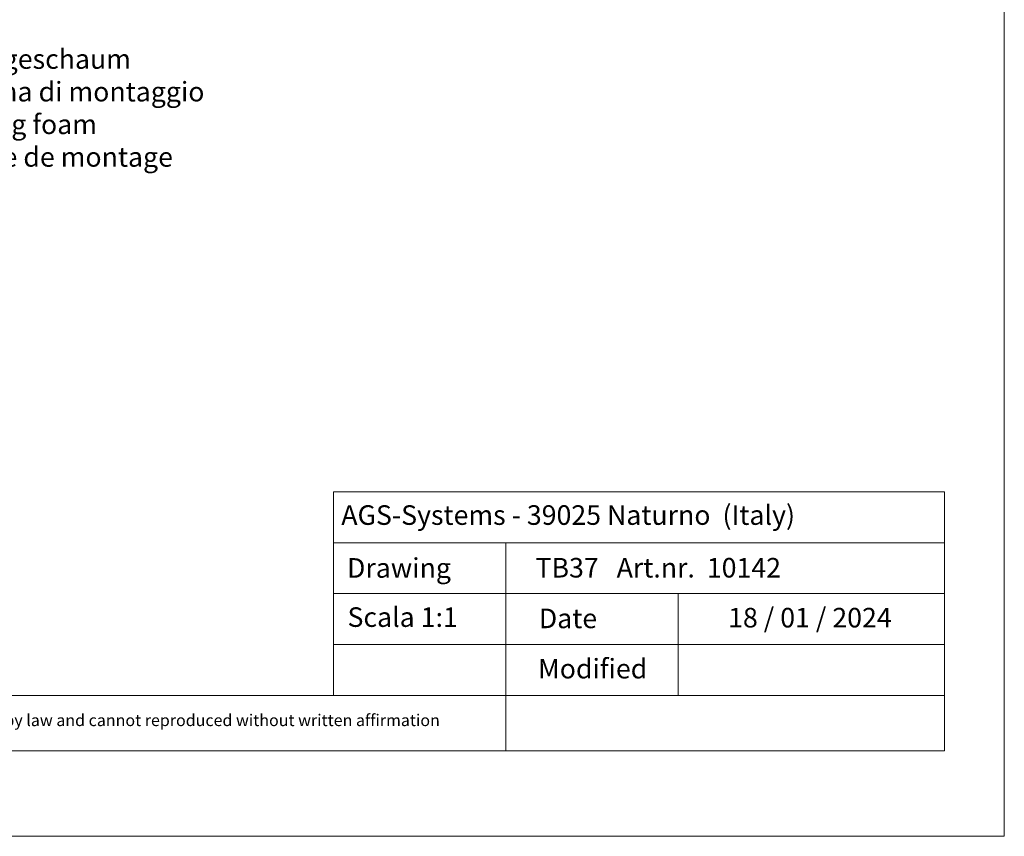
# Model space of a CAD drawing. Units: millimetres. Extents: x 1347 to 1644, y 1383 to 1600.
# Drawn here: x 1518 to 1644, y 1383 to 1487 of the extents above; entities that cross this region are included whole.
import ezdxf

# ---------------------------------------------------------------- set-up
doc = ezdxf.new("R2010")
doc.units = ezdxf.units.MM
doc.layers.get('0').update_dxf_attribs({"lineweight": 18})
doc.layers.add('1', color=7, linetype='Continuous', lineweight=0)
doc.styles.add('Stil2', font='txt')

msp = doc.modelspace()

# ---------------------------------------------------------------- linework, layer by layer
for p, q in [((1643.636949315825, 1600.131770826884), (1643.636949315825, 1383.131770826884)), ((1643.636949315825, 1600.131770826884), (1643.636949315825, 1383.131770826884)), ((1558.01845161518, 1427.109658979938), (1558.01845161518, 1401.109658979938)), ((1558.01845161518, 1407.609658979938), (1558.01845161518, 1401.109658979938)), ((1580.01845161518, 1401.109658979938), (1580.01845161518, 1394.031729892248)), ((1643.636949315825, 1383.131770826884), (1346.636949315825, 1383.131770826884)), ((1643.636949315825, 1383.131770826884), (1346.636949315825, 1383.131770826884))]:
    msp.add_line(p, q)
at = {"linetype": 'ByBlock'}
for p, q in [((1636.01845161518, 1427.109658979938), (1558.01845161518, 1427.109658979938)), ((1636.01845161518, 1427.109658979938), (1636.01845161518, 1394.031729892248)), ((1636.01845161518, 1427.109658979938), (1636.01845161518, 1394.031729892248)), ((1558.01845161518, 1420.609658979938), (1636.01845161518, 1420.609658979938)), ((1558.01845161518, 1420.609658979938), (1580.01845161518, 1420.609658979938)), ((1580.01845161518, 1420.609658979938), (1580.01845161518, 1401.109658979938)), ((1558.01845161518, 1414.109658979938), (1636.01845161518, 1414.109658979938)), ((1580.01845161518, 1414.109658979938), (1602.01845161518, 1414.109658979938)), ((1602.01845161518, 1414.109658979938), (1602.01845161518, 1401.109658979938)), ((1636.01845161518, 1414.109658979938), (1636.01845161518, 1414.109658979938)), ((1636.01845161518, 1414.109658979938), (1636.01845161518, 1414.109658979938)), ((1558.01845161518, 1407.609658979938), (1636.01845161518, 1407.609658979938)), ((1558.01845161518, 1401.109658979938), (1444.216966231843, 1401.109658979938)), ((1558.01845161518, 1401.109658979938), (1636.01845161518, 1401.109658979938)), ((1558.01845161518, 1394.031729892248), (1444.216966231843, 1394.031729892248)), ((1558.01845161518, 1394.031729892248), (1636.01845161518, 1394.031729892248))]:
    msp.add_line(p, q, dxfattribs=at)

# ---------------------------------------------------------------- texts
at = {"linetype": 'ByBlock', "insert": (1559.008822855989, 1425.391915195843), "char_height": 2.5, "width": 72.14444444444446, "attachment_point": 1, "style": 'Stil2'}
msp.add_mtext('{\\fCalibri|b0|i0|c0|p34;AGS-Systems - 39025 Naturno  (Italy)}', dxfattribs=at)
at = {"attachment_point": 1, "style": 'Stil2'}
for s, insert, char_height, width in [('{\\fCalibri|b0|i0|c0|p34;Drawing}', (1559.73867357486, 1418.643655543105), 2.5, 17), ('{\\fCalibri|b0|i0|c0|p34;TB37   Art.nr.  10142}', (1583.796119842356, 1418.667059818493), 2.5, 54.07490484021764), ('S{\\fCalibri|b0|i0|c0|p34;cala 1:1}', (1559.799632405365, 1412.365545590139), 2.5, 35), ('{\\fCalibri|b0|i0|c0|p34;Date}', (1584.219863048356, 1412.20166430763), 2.5, 9.531226970729904), ('{\\fCalibri|b0|i0|c0|p34;Modified}', (1584.124609381202, 1405.784082652656), 2.5, 27.02222222222222), ('{\\fCalibri|b0|i0|c0|p34;This drawing is copyright by AGS-systems and exclusive, protected by law and cannot reproduced without written affirmation}', (1452.353611732536, 1398.70154600012), 1.5, 147.9070094355138)]:
    msp.add_mtext(s, dxfattribs=dict(at, insert=insert, char_height=char_height, width=width))
at = {"lineweight": 0, "insert": (1608.385516799111, 1412.292091572692), "char_height": 2.5, "width": 85.54612772534894, "attachment_point": 1, "style": 'Stil2'}
msp.add_mtext('{\\fCalibri|b0|i0|c0|p34;18 / 01 / 2024}', dxfattribs=at)
at = {"layer": '1', "insert": (1505.671719988444, 1483.608435706554), "char_height": 2.5, "width": 259.6567230834462, "attachment_point": 1}
msp.add_mtext('Montageschaum\\PSchiuma di montaggio\\PMouting foam\\PMousse de montage', dxfattribs=at)

doc.saveas('drawing.dxf')
